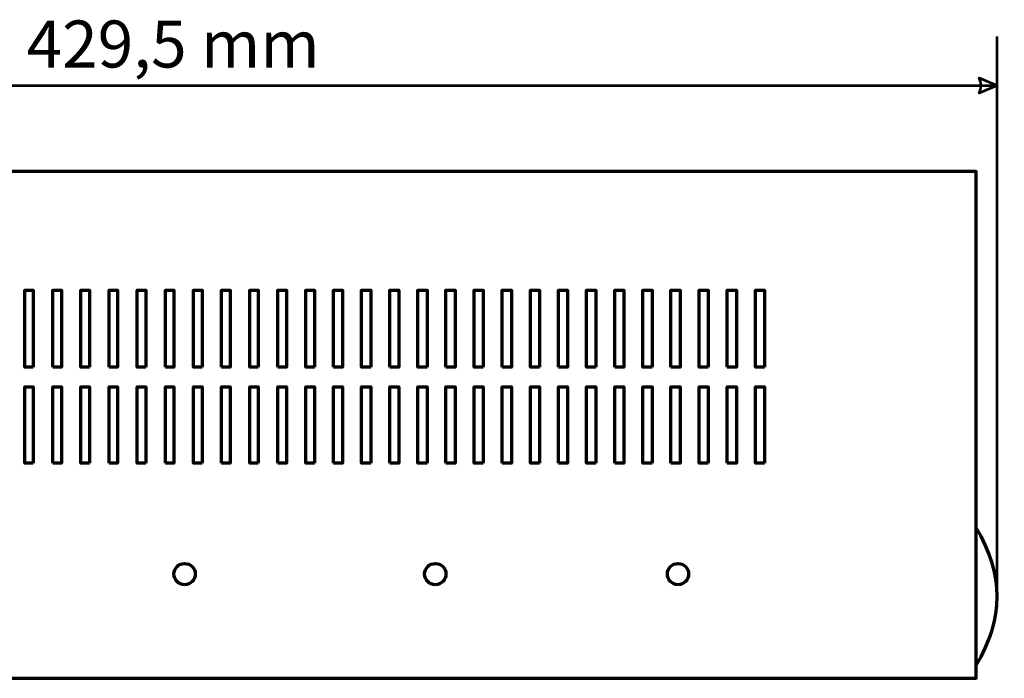
# Model space of a CAD drawing. Units: millimetres. Extents: x -1174 to 1083, y -689 to 710.
# Drawn here: x -907 to -652, y -151 to 20 of the extents above; entities that cross this region are included whole.
import ezdxf

# ---------------------------------------------------------------- set-up
doc = ezdxf.new("R2010")
doc.units = ezdxf.units.MM
doc.header["$MEASUREMENT"] = 0
doc.layers.add('Rzut', color=7, linetype='Continuous')
doc.layers.add('Wymiary', color=7, linetype='Continuous')
doc.styles.add('0', font='arial.ttf', dxfattribs={"height": 1})

msp = doc.modelspace()

# ---------------------------------------------------------------- linework, layer by layer
at = {"layer": 'Rzut', "color": 7, "lineweight": 70}
for points, knots in [([(-1052.6331, -19.2501), (-1052.6331, -19.2501), (-659.0705, -19.2501), (-659.0705, -19.2501), (-659.0705, -19.2501), (-659.0705, -19.2501), (-659.0705, -150.75), (-659.0705, -150.75), (-659.0705, -150.75), (-659.0705, -150.75), (-1052.6331, -150.75), (-1052.6331, -150.75), (-1052.6331, -150.75), (-1054.0079, -150.75), (-1055.1328, -149.6252), (-1055.1328, -148.2501), (-1055.1328, -148.2501), (-1055.1328, -148.2501), (-1055.1328, -21.75), (-1055.1328, -21.75), (-1055.1328, -21.75), (-1055.1328, -20.375), (-1054.0079, -19.2501), (-1052.6331, -19.2501)], [0, 0, 0, 0, 0.14285714, 0.14285714, 0.14285714, 0.14285714, 0.28571429, 0.28571429, 0.28571429, 0.28571429, 0.42857143, 0.42857143, 0.42857143, 0.42857143, 0.57142857, 0.57142857, 0.57142857, 0.57142857, 0.71428571, 0.71428571, 0.71428571, 0.71428571, 1, 1, 1, 1]), ([(-903.7775, -70.0034), (-903.7775, -70.0034), (-903.7775, -50.0078), (-903.7775, -50.0078), (-903.7775, -50.0078), (-903.7775, -50.0078), (-905.9991, -50.0078), (-905.9991, -50.0078), (-905.9991, -50.0078), (-905.9991, -50.0078), (-905.9991, -70.0034), (-905.9991, -70.0034), (-905.9991, -70.0034), (-905.9991, -70.0034), (-903.7775, -70.0034), (-903.7775, -70.0034)], [0, 0, 0, 0, 0.2, 0.2, 0.2, 0.2, 0.4, 0.4, 0.4, 0.4, 0.6, 0.6, 0.6, 0.6, 1, 1, 1, 1]), ([(-898.6992, -70.0034), (-898.6992, -70.0034), (-896.4773, -70.0034), (-896.4773, -70.0034), (-896.4773, -70.0034), (-896.4773, -70.0034), (-896.4773, -50.0078), (-896.4773, -50.0078), (-896.4773, -50.0078), (-896.4773, -50.0078), (-898.6992, -50.0078), (-898.6992, -50.0078), (-898.6992, -50.0078), (-898.6992, -50.0078), (-898.6992, -70.0034), (-898.6992, -70.0034)], [0, 0, 0, 0, 0.2, 0.2, 0.2, 0.2, 0.4, 0.4, 0.4, 0.4, 0.6, 0.6, 0.6, 0.6, 1, 1, 1, 1]), ([(-889.1776, -70.0034), (-889.1776, -70.0034), (-889.1776, -50.0078), (-889.1776, -50.0078), (-889.1776, -50.0078), (-889.1776, -50.0078), (-891.399, -50.0078), (-891.399, -50.0078), (-891.399, -50.0078), (-891.399, -50.0078), (-891.399, -70.0034), (-891.399, -70.0034), (-891.399, -70.0034), (-891.399, -70.0034), (-889.1776, -70.0034), (-889.1776, -70.0034)], [0, 0, 0, 0, 0.2, 0.2, 0.2, 0.2, 0.4, 0.4, 0.4, 0.4, 0.6, 0.6, 0.6, 0.6, 1, 1, 1, 1]), ([(-884.0994, -70.0034), (-884.0994, -70.0034), (-881.8774, -70.0034), (-881.8774, -70.0034), (-881.8774, -70.0034), (-881.8774, -70.0034), (-881.8774, -50.0078), (-881.8774, -50.0078), (-881.8774, -50.0078), (-881.8774, -50.0078), (-884.0994, -50.0078), (-884.0994, -50.0078), (-884.0994, -50.0078), (-884.0994, -50.0078), (-884.0994, -70.0034), (-884.0994, -70.0034)], [0, 0, 0, 0, 0.2, 0.2, 0.2, 0.2, 0.4, 0.4, 0.4, 0.4, 0.6, 0.6, 0.6, 0.6, 1, 1, 1, 1]), ([(-874.5778, -70.0034), (-874.5778, -70.0034), (-874.5778, -50.0078), (-874.5778, -50.0078), (-874.5778, -50.0078), (-874.5778, -50.0078), (-876.7991, -50.0078), (-876.7991, -50.0078), (-876.7991, -50.0078), (-876.7991, -50.0078), (-876.7991, -70.0034), (-876.7991, -70.0034), (-876.7991, -70.0034), (-876.7991, -70.0034), (-874.5778, -70.0034), (-874.5778, -70.0034)], [0, 0, 0, 0, 0.2, 0.2, 0.2, 0.2, 0.4, 0.4, 0.4, 0.4, 0.6, 0.6, 0.6, 0.6, 1, 1, 1, 1]), ([(-869.4995, -70.0034), (-869.4995, -70.0034), (-867.2775, -70.0034), (-867.2775, -70.0034), (-867.2775, -70.0034), (-867.2775, -70.0034), (-867.2775, -50.0078), (-867.2775, -50.0078), (-867.2775, -50.0078), (-867.2775, -50.0078), (-869.4995, -50.0078), (-869.4995, -50.0078), (-869.4995, -50.0078), (-869.4995, -50.0078), (-869.4995, -70.0034), (-869.4995, -70.0034)], [0, 0, 0, 0, 0.2, 0.2, 0.2, 0.2, 0.4, 0.4, 0.4, 0.4, 0.6, 0.6, 0.6, 0.6, 1, 1, 1, 1]), ([(-859.9779, -70.0034), (-859.9779, -70.0034), (-859.9779, -50.0078), (-859.9779, -50.0078), (-859.9779, -50.0078), (-859.9779, -50.0078), (-862.1993, -50.0078), (-862.1993, -50.0078), (-862.1993, -50.0078), (-862.1993, -50.0078), (-862.1993, -70.0034), (-862.1993, -70.0034), (-862.1993, -70.0034), (-862.1993, -70.0034), (-859.9779, -70.0034), (-859.9779, -70.0034)], [0, 0, 0, 0, 0.2, 0.2, 0.2, 0.2, 0.4, 0.4, 0.4, 0.4, 0.6, 0.6, 0.6, 0.6, 1, 1, 1, 1]), ([(-854.8996, -70.0034), (-854.8996, -70.0034), (-852.6777, -70.0034), (-852.6777, -70.0034), (-852.6777, -70.0034), (-852.6777, -70.0034), (-852.6777, -50.0078), (-852.6777, -50.0078), (-852.6777, -50.0078), (-852.6777, -50.0078), (-854.8996, -50.0078), (-854.8996, -50.0078), (-854.8996, -50.0078), (-854.8996, -50.0078), (-854.8996, -70.0034), (-854.8996, -70.0034)], [0, 0, 0, 0, 0.2, 0.2, 0.2, 0.2, 0.4, 0.4, 0.4, 0.4, 0.6, 0.6, 0.6, 0.6, 1, 1, 1, 1]), ([(-845.378, -70.0034), (-845.378, -70.0034), (-845.378, -50.0078), (-845.378, -50.0078), (-845.378, -50.0078), (-845.378, -50.0078), (-847.5994, -50.0078), (-847.5994, -50.0078), (-847.5994, -50.0078), (-847.5994, -50.0078), (-847.5994, -70.0034), (-847.5994, -70.0034), (-847.5994, -70.0034), (-847.5994, -70.0034), (-845.378, -70.0034), (-845.378, -70.0034)], [0, 0, 0, 0, 0.2, 0.2, 0.2, 0.2, 0.4, 0.4, 0.4, 0.4, 0.6, 0.6, 0.6, 0.6, 1, 1, 1, 1]), ([(-840.2998, -70.0034), (-840.2998, -70.0034), (-838.0778, -70.0034), (-838.0778, -70.0034), (-838.0778, -70.0034), (-838.0778, -70.0034), (-838.0778, -50.0078), (-838.0778, -50.0078), (-838.0778, -50.0078), (-838.0778, -50.0078), (-840.2998, -50.0078), (-840.2998, -50.0078), (-840.2998, -50.0078), (-840.2998, -50.0078), (-840.2998, -70.0034), (-840.2998, -70.0034)], [0, 0, 0, 0, 0.2, 0.2, 0.2, 0.2, 0.4, 0.4, 0.4, 0.4, 0.6, 0.6, 0.6, 0.6, 1, 1, 1, 1]), ([(-830.7782, -70.0034), (-830.7782, -70.0034), (-830.7782, -50.0078), (-830.7782, -50.0078), (-830.7782, -50.0078), (-830.7782, -50.0078), (-832.9996, -50.0078), (-832.9996, -50.0078), (-832.9996, -50.0078), (-832.9996, -50.0078), (-832.9996, -70.0034), (-832.9996, -70.0034), (-832.9996, -70.0034), (-832.9996, -70.0034), (-830.7782, -70.0034), (-830.7782, -70.0034)], [0, 0, 0, 0, 0.2, 0.2, 0.2, 0.2, 0.4, 0.4, 0.4, 0.4, 0.6, 0.6, 0.6, 0.6, 1, 1, 1, 1]), ([(-825.8584, -70.0034), (-825.8584, -70.0034), (-823.4779, -70.0034), (-823.4779, -70.0034), (-823.4779, -70.0034), (-823.4779, -70.0034), (-823.4779, -50.0078), (-823.4779, -50.0078), (-823.4779, -50.0078), (-823.4779, -50.0078), (-825.8584, -50.0078), (-825.8584, -50.0078), (-825.8584, -50.0078), (-825.8584, -50.0078), (-825.8584, -70.0034), (-825.8584, -70.0034)], [0, 0, 0, 0, 0.2, 0.2, 0.2, 0.2, 0.4, 0.4, 0.4, 0.4, 0.6, 0.6, 0.6, 0.6, 1, 1, 1, 1]), ([(-816.1783, -70.0034), (-816.1783, -70.0034), (-816.1783, -50.0078), (-816.1783, -50.0078), (-816.1783, -50.0078), (-816.1783, -50.0078), (-818.5584, -50.0078), (-818.5584, -50.0078), (-818.5584, -50.0078), (-818.5584, -50.0078), (-818.5584, -70.0034), (-818.5584, -70.0034), (-818.5584, -70.0034), (-818.5584, -70.0034), (-816.1783, -70.0034), (-816.1783, -70.0034)], [0, 0, 0, 0, 0.2, 0.2, 0.2, 0.2, 0.4, 0.4, 0.4, 0.4, 0.6, 0.6, 0.6, 0.6, 1, 1, 1, 1]), ([(-811.2588, -70.0034), (-811.2588, -70.0034), (-808.8781, -70.0034), (-808.8781, -70.0034), (-808.8781, -70.0034), (-808.8781, -70.0034), (-808.8781, -50.0078), (-808.8781, -50.0078), (-808.8781, -50.0078), (-808.8781, -50.0078), (-811.2588, -50.0078), (-811.2588, -50.0078), (-811.2588, -50.0078), (-811.2588, -50.0078), (-811.2588, -70.0034), (-811.2588, -70.0034)], [0, 0, 0, 0, 0.2, 0.2, 0.2, 0.2, 0.4, 0.4, 0.4, 0.4, 0.6, 0.6, 0.6, 0.6, 1, 1, 1, 1]), ([(-801.5783, -70.0034), (-801.5783, -70.0034), (-801.5783, -50.0078), (-801.5783, -50.0078), (-801.5783, -50.0078), (-801.5783, -50.0078), (-803.9585, -50.0078), (-803.9585, -50.0078), (-803.9585, -50.0078), (-803.9585, -50.0078), (-803.9585, -70.0034), (-803.9585, -70.0034), (-803.9585, -70.0034), (-803.9585, -70.0034), (-801.5783, -70.0034), (-801.5783, -70.0034)], [0, 0, 0, 0, 0.2, 0.2, 0.2, 0.2, 0.4, 0.4, 0.4, 0.4, 0.6, 0.6, 0.6, 0.6, 1, 1, 1, 1]), ([(-796.6589, -70.0034), (-796.6589, -70.0034), (-794.2782, -70.0034), (-794.2782, -70.0034), (-794.2782, -70.0034), (-794.2782, -70.0034), (-794.2782, -50.0078), (-794.2782, -50.0078), (-794.2782, -50.0078), (-794.2782, -50.0078), (-796.6589, -50.0078), (-796.6589, -50.0078), (-796.6589, -50.0078), (-796.6589, -50.0078), (-796.6589, -70.0034), (-796.6589, -70.0034)], [0, 0, 0, 0, 0.2, 0.2, 0.2, 0.2, 0.4, 0.4, 0.4, 0.4, 0.6, 0.6, 0.6, 0.6, 1, 1, 1, 1]), ([(-786.9785, -70.0034), (-786.9785, -70.0034), (-786.9785, -50.0078), (-786.9785, -50.0078), (-786.9785, -50.0078), (-786.9785, -50.0078), (-789.3587, -50.0078), (-789.3587, -50.0078), (-789.3587, -50.0078), (-789.3587, -50.0078), (-789.3587, -70.0034), (-789.3587, -70.0034), (-789.3587, -70.0034), (-789.3587, -70.0034), (-786.9785, -70.0034), (-786.9785, -70.0034)], [0, 0, 0, 0, 0.2, 0.2, 0.2, 0.2, 0.4, 0.4, 0.4, 0.4, 0.6, 0.6, 0.6, 0.6, 1, 1, 1, 1]), ([(-782.059, -70.0034), (-782.059, -70.0034), (-779.6783, -70.0034), (-779.6783, -70.0034), (-779.6783, -70.0034), (-779.6783, -70.0034), (-779.6783, -50.0078), (-779.6783, -50.0078), (-779.6783, -50.0078), (-779.6783, -50.0078), (-782.059, -50.0078), (-782.059, -50.0078), (-782.059, -50.0078), (-782.059, -50.0078), (-782.059, -70.0034), (-782.059, -70.0034)], [0, 0, 0, 0, 0.2, 0.2, 0.2, 0.2, 0.4, 0.4, 0.4, 0.4, 0.6, 0.6, 0.6, 0.6, 1, 1, 1, 1]), ([(-772.3784, -70.0034), (-772.3784, -70.0034), (-772.3784, -50.0078), (-772.3784, -50.0078), (-772.3784, -50.0078), (-772.3784, -50.0078), (-774.7588, -50.0078), (-774.7588, -50.0078), (-774.7588, -50.0078), (-774.7588, -50.0078), (-774.7588, -70.0034), (-774.7588, -70.0034), (-774.7588, -70.0034), (-774.7588, -70.0034), (-772.3784, -70.0034), (-772.3784, -70.0034)], [0, 0, 0, 0, 0.2, 0.2, 0.2, 0.2, 0.4, 0.4, 0.4, 0.4, 0.6, 0.6, 0.6, 0.6, 1, 1, 1, 1]), ([(-767.4592, -70.0034), (-767.4592, -70.0034), (-765.0785, -70.0034), (-765.0785, -70.0034), (-765.0785, -70.0034), (-765.0785, -70.0034), (-765.0785, -50.0078), (-765.0785, -50.0078), (-765.0785, -50.0078), (-765.0785, -50.0078), (-767.4592, -50.0078), (-767.4592, -50.0078), (-767.4592, -50.0078), (-767.4592, -50.0078), (-767.4592, -70.0034), (-767.4592, -70.0034)], [0, 0, 0, 0, 0.2, 0.2, 0.2, 0.2, 0.4, 0.4, 0.4, 0.4, 0.6, 0.6, 0.6, 0.6, 1, 1, 1, 1]), ([(-757.7785, -70.0034), (-757.7785, -70.0034), (-757.7785, -50.0078), (-757.7785, -50.0078), (-757.7785, -50.0078), (-757.7785, -50.0078), (-760.1589, -50.0078), (-760.1589, -50.0078), (-760.1589, -50.0078), (-760.1589, -50.0078), (-760.1589, -70.0034), (-760.1589, -70.0034), (-760.1589, -70.0034), (-760.1589, -70.0034), (-757.7785, -70.0034), (-757.7785, -70.0034)], [0, 0, 0, 0, 0.2, 0.2, 0.2, 0.2, 0.4, 0.4, 0.4, 0.4, 0.6, 0.6, 0.6, 0.6, 1, 1, 1, 1]), ([(-752.8593, -70.0034), (-752.8593, -70.0034), (-750.4786, -70.0034), (-750.4786, -70.0034), (-750.4786, -70.0034), (-750.4786, -70.0034), (-750.4786, -50.0078), (-750.4786, -50.0078), (-750.4786, -50.0078), (-750.4786, -50.0078), (-752.8593, -50.0078), (-752.8593, -50.0078), (-752.8593, -50.0078), (-752.8593, -50.0078), (-752.8593, -70.0034), (-752.8593, -70.0034)], [0, 0, 0, 0, 0.2, 0.2, 0.2, 0.2, 0.4, 0.4, 0.4, 0.4, 0.6, 0.6, 0.6, 0.6, 1, 1, 1, 1]), ([(-743.1786, -70.0034), (-743.1786, -70.0034), (-743.1786, -50.0078), (-743.1786, -50.0078), (-743.1786, -50.0078), (-743.1786, -50.0078), (-745.5591, -50.0078), (-745.5591, -50.0078), (-745.5591, -50.0078), (-745.5591, -50.0078), (-745.5591, -70.0034), (-745.5591, -70.0034), (-745.5591, -70.0034), (-745.5591, -70.0034), (-743.1786, -70.0034), (-743.1786, -70.0034)], [0, 0, 0, 0, 0.2, 0.2, 0.2, 0.2, 0.4, 0.4, 0.4, 0.4, 0.6, 0.6, 0.6, 0.6, 1, 1, 1, 1]), ([(-738.2594, -70.0034), (-738.2594, -70.0034), (-735.879, -70.0034), (-735.879, -70.0034), (-735.879, -70.0034), (-735.879, -70.0034), (-735.879, -50.0078), (-735.879, -50.0078), (-735.879, -50.0078), (-735.879, -50.0078), (-738.2594, -50.0078), (-738.2594, -50.0078), (-738.2594, -50.0078), (-738.2594, -50.0078), (-738.2594, -70.0034), (-738.2594, -70.0034)], [0, 0, 0, 0, 0.2, 0.2, 0.2, 0.2, 0.4, 0.4, 0.4, 0.4, 0.6, 0.6, 0.6, 0.6, 1, 1, 1, 1]), ([(-728.5788, -70.0034), (-728.5788, -70.0034), (-728.5788, -50.0078), (-728.5788, -50.0078), (-728.5788, -50.0078), (-728.5788, -50.0078), (-730.9592, -50.0078), (-730.9592, -50.0078), (-730.9592, -50.0078), (-730.9592, -50.0078), (-730.9592, -70.0034), (-730.9592, -70.0034), (-730.9592, -70.0034), (-730.9592, -70.0034), (-728.5788, -70.0034), (-728.5788, -70.0034)], [0, 0, 0, 0, 0.2, 0.2, 0.2, 0.2, 0.4, 0.4, 0.4, 0.4, 0.6, 0.6, 0.6, 0.6, 1, 1, 1, 1]), ([(-723.6596, -70.0034), (-723.6596, -70.0034), (-721.2791, -70.0034), (-721.2791, -70.0034), (-721.2791, -70.0034), (-721.2791, -70.0034), (-721.2791, -50.0078), (-721.2791, -50.0078), (-721.2791, -50.0078), (-721.2791, -50.0078), (-723.6596, -50.0078), (-723.6596, -50.0078), (-723.6596, -50.0078), (-723.6596, -50.0078), (-723.6596, -70.0034), (-723.6596, -70.0034)], [0, 0, 0, 0, 0.2, 0.2, 0.2, 0.2, 0.4, 0.4, 0.4, 0.4, 0.6, 0.6, 0.6, 0.6, 1, 1, 1, 1]), ([(-713.9789, -70.0034), (-713.9789, -70.0034), (-713.9789, -50.0078), (-713.9789, -50.0078), (-713.9789, -50.0078), (-713.9789, -50.0078), (-716.3593, -50.0078), (-716.3593, -50.0078), (-716.3593, -50.0078), (-716.3593, -50.0078), (-716.3593, -70.0034), (-716.3593, -70.0034), (-716.3593, -70.0034), (-716.3593, -70.0034), (-713.9789, -70.0034), (-713.9789, -70.0034)], [0, 0, 0, 0, 0.2, 0.2, 0.2, 0.2, 0.4, 0.4, 0.4, 0.4, 0.6, 0.6, 0.6, 0.6, 1, 1, 1, 1]), ([(-903.7775, -94.9185), (-903.7775, -94.9185), (-903.7775, -75.0816), (-903.7775, -75.0816), (-903.7775, -75.0816), (-903.7775, -75.0816), (-905.9991, -75.0816), (-905.9991, -75.0816), (-905.9991, -75.0816), (-905.9991, -75.0816), (-905.9991, -94.9185), (-905.9991, -94.9185), (-905.9991, -94.9185), (-905.9991, -94.9185), (-903.7775, -94.9185), (-903.7775, -94.9185)], [0, 0, 0, 0, 0.2, 0.2, 0.2, 0.2, 0.4, 0.4, 0.4, 0.4, 0.6, 0.6, 0.6, 0.6, 1, 1, 1, 1]), ([(-898.6992, -94.9185), (-898.6992, -94.9185), (-896.4773, -94.9185), (-896.4773, -94.9185), (-896.4773, -94.9185), (-896.4773, -94.9185), (-896.4773, -75.0816), (-896.4773, -75.0816), (-896.4773, -75.0816), (-896.4773, -75.0816), (-898.6992, -75.0816), (-898.6992, -75.0816), (-898.6992, -75.0816), (-898.6992, -75.0816), (-898.6992, -94.9185), (-898.6992, -94.9185)], [0, 0, 0, 0, 0.2, 0.2, 0.2, 0.2, 0.4, 0.4, 0.4, 0.4, 0.6, 0.6, 0.6, 0.6, 1, 1, 1, 1]), ([(-889.1776, -94.9185), (-889.1776, -94.9185), (-889.1776, -75.0816), (-889.1776, -75.0816), (-889.1776, -75.0816), (-889.1776, -75.0816), (-891.399, -75.0816), (-891.399, -75.0816), (-891.399, -75.0816), (-891.399, -75.0816), (-891.399, -94.9185), (-891.399, -94.9185), (-891.399, -94.9185), (-891.399, -94.9185), (-889.1776, -94.9185), (-889.1776, -94.9185)], [0, 0, 0, 0, 0.2, 0.2, 0.2, 0.2, 0.4, 0.4, 0.4, 0.4, 0.6, 0.6, 0.6, 0.6, 1, 1, 1, 1]), ([(-884.0994, -94.9185), (-884.0994, -94.9185), (-881.8774, -94.9185), (-881.8774, -94.9185), (-881.8774, -94.9185), (-881.8774, -94.9185), (-881.8774, -75.0816), (-881.8774, -75.0816), (-881.8774, -75.0816), (-881.8774, -75.0816), (-884.0994, -75.0816), (-884.0994, -75.0816), (-884.0994, -75.0816), (-884.0994, -75.0816), (-884.0994, -94.9185), (-884.0994, -94.9185)], [0, 0, 0, 0, 0.2, 0.2, 0.2, 0.2, 0.4, 0.4, 0.4, 0.4, 0.6, 0.6, 0.6, 0.6, 1, 1, 1, 1]), ([(-874.5778, -94.9185), (-874.5778, -94.9185), (-874.5778, -75.0816), (-874.5778, -75.0816), (-874.5778, -75.0816), (-874.5778, -75.0816), (-876.7991, -75.0816), (-876.7991, -75.0816), (-876.7991, -75.0816), (-876.7991, -75.0816), (-876.7991, -94.9185), (-876.7991, -94.9185), (-876.7991, -94.9185), (-876.7991, -94.9185), (-874.5778, -94.9185), (-874.5778, -94.9185)], [0, 0, 0, 0, 0.2, 0.2, 0.2, 0.2, 0.4, 0.4, 0.4, 0.4, 0.6, 0.6, 0.6, 0.6, 1, 1, 1, 1]), ([(-869.4995, -94.9185), (-869.4995, -94.9185), (-867.2775, -94.9185), (-867.2775, -94.9185), (-867.2775, -94.9185), (-867.2775, -94.9185), (-867.2775, -75.0816), (-867.2775, -75.0816), (-867.2775, -75.0816), (-867.2775, -75.0816), (-869.4995, -75.0816), (-869.4995, -75.0816), (-869.4995, -75.0816), (-869.4995, -75.0816), (-869.4995, -94.9185), (-869.4995, -94.9185)], [0, 0, 0, 0, 0.2, 0.2, 0.2, 0.2, 0.4, 0.4, 0.4, 0.4, 0.6, 0.6, 0.6, 0.6, 1, 1, 1, 1]), ([(-859.9779, -94.9185), (-859.9779, -94.9185), (-859.9779, -75.0816), (-859.9779, -75.0816), (-859.9779, -75.0816), (-859.9779, -75.0816), (-862.1993, -75.0816), (-862.1993, -75.0816), (-862.1993, -75.0816), (-862.1993, -75.0816), (-862.1993, -94.9185), (-862.1993, -94.9185), (-862.1993, -94.9185), (-862.1993, -94.9185), (-859.9779, -94.9185), (-859.9779, -94.9185)], [0, 0, 0, 0, 0.2, 0.2, 0.2, 0.2, 0.4, 0.4, 0.4, 0.4, 0.6, 0.6, 0.6, 0.6, 1, 1, 1, 1]), ([(-854.8996, -94.9185), (-854.8996, -94.9185), (-852.6777, -94.9185), (-852.6777, -94.9185), (-852.6777, -94.9185), (-852.6777, -94.9185), (-852.6777, -75.0816), (-852.6777, -75.0816), (-852.6777, -75.0816), (-852.6777, -75.0816), (-854.8996, -75.0816), (-854.8996, -75.0816), (-854.8996, -75.0816), (-854.8996, -75.0816), (-854.8996, -94.9185), (-854.8996, -94.9185)], [0, 0, 0, 0, 0.2, 0.2, 0.2, 0.2, 0.4, 0.4, 0.4, 0.4, 0.6, 0.6, 0.6, 0.6, 1, 1, 1, 1]), ([(-845.378, -94.9185), (-845.378, -94.9185), (-845.378, -75.0816), (-845.378, -75.0816), (-845.378, -75.0816), (-845.378, -75.0816), (-847.5994, -75.0816), (-847.5994, -75.0816), (-847.5994, -75.0816), (-847.5994, -75.0816), (-847.5994, -94.9185), (-847.5994, -94.9185), (-847.5994, -94.9185), (-847.5994, -94.9185), (-845.378, -94.9185), (-845.378, -94.9185)], [0, 0, 0, 0, 0.2, 0.2, 0.2, 0.2, 0.4, 0.4, 0.4, 0.4, 0.6, 0.6, 0.6, 0.6, 1, 1, 1, 1]), ([(-840.2998, -94.9185), (-840.2998, -94.9185), (-838.0778, -94.9185), (-838.0778, -94.9185), (-838.0778, -94.9185), (-838.0778, -94.9185), (-838.0778, -75.0816), (-838.0778, -75.0816), (-838.0778, -75.0816), (-838.0778, -75.0816), (-840.2998, -75.0816), (-840.2998, -75.0816), (-840.2998, -75.0816), (-840.2998, -75.0816), (-840.2998, -94.9185), (-840.2998, -94.9185)], [0, 0, 0, 0, 0.2, 0.2, 0.2, 0.2, 0.4, 0.4, 0.4, 0.4, 0.6, 0.6, 0.6, 0.6, 1, 1, 1, 1]), ([(-830.7782, -94.9185), (-830.7782, -94.9185), (-830.7782, -75.0816), (-830.7782, -75.0816), (-830.7782, -75.0816), (-830.7782, -75.0816), (-832.9996, -75.0816), (-832.9996, -75.0816), (-832.9996, -75.0816), (-832.9996, -75.0816), (-832.9996, -94.9185), (-832.9996, -94.9185), (-832.9996, -94.9185), (-832.9996, -94.9185), (-830.7782, -94.9185), (-830.7782, -94.9185)], [0, 0, 0, 0, 0.2, 0.2, 0.2, 0.2, 0.4, 0.4, 0.4, 0.4, 0.6, 0.6, 0.6, 0.6, 1, 1, 1, 1]), ([(-825.8584, -94.9185), (-825.8584, -94.9185), (-823.4779, -94.9185), (-823.4779, -94.9185), (-823.4779, -94.9185), (-823.4779, -94.9185), (-823.4779, -75.0816), (-823.4779, -75.0816), (-823.4779, -75.0816), (-823.4779, -75.0816), (-825.8584, -75.0816), (-825.8584, -75.0816), (-825.8584, -75.0816), (-825.8584, -75.0816), (-825.8584, -94.9185), (-825.8584, -94.9185)], [0, 0, 0, 0, 0.2, 0.2, 0.2, 0.2, 0.4, 0.4, 0.4, 0.4, 0.6, 0.6, 0.6, 0.6, 1, 1, 1, 1]), ([(-816.1783, -94.9185), (-816.1783, -94.9185), (-816.1783, -75.0816), (-816.1783, -75.0816), (-816.1783, -75.0816), (-816.1783, -75.0816), (-818.5584, -75.0816), (-818.5584, -75.0816), (-818.5584, -75.0816), (-818.5584, -75.0816), (-818.5584, -94.9185), (-818.5584, -94.9185), (-818.5584, -94.9185), (-818.5584, -94.9185), (-816.1783, -94.9185), (-816.1783, -94.9185)], [0, 0, 0, 0, 0.2, 0.2, 0.2, 0.2, 0.4, 0.4, 0.4, 0.4, 0.6, 0.6, 0.6, 0.6, 1, 1, 1, 1]), ([(-811.2588, -94.9185), (-811.2588, -94.9185), (-808.8781, -94.9185), (-808.8781, -94.9185), (-808.8781, -94.9185), (-808.8781, -94.9185), (-808.8781, -75.0816), (-808.8781, -75.0816), (-808.8781, -75.0816), (-808.8781, -75.0816), (-811.2588, -75.0816), (-811.2588, -75.0816), (-811.2588, -75.0816), (-811.2588, -75.0816), (-811.2588, -94.9185), (-811.2588, -94.9185)], [0, 0, 0, 0, 0.2, 0.2, 0.2, 0.2, 0.4, 0.4, 0.4, 0.4, 0.6, 0.6, 0.6, 0.6, 1, 1, 1, 1]), ([(-801.5783, -94.9185), (-801.5783, -94.9185), (-801.5783, -75.0816), (-801.5783, -75.0816), (-801.5783, -75.0816), (-801.5783, -75.0816), (-803.9585, -75.0816), (-803.9585, -75.0816), (-803.9585, -75.0816), (-803.9585, -75.0816), (-803.9585, -94.9185), (-803.9585, -94.9185), (-803.9585, -94.9185), (-803.9585, -94.9185), (-801.5783, -94.9185), (-801.5783, -94.9185)], [0, 0, 0, 0, 0.2, 0.2, 0.2, 0.2, 0.4, 0.4, 0.4, 0.4, 0.6, 0.6, 0.6, 0.6, 1, 1, 1, 1]), ([(-796.6589, -94.9185), (-796.6589, -94.9185), (-794.2782, -94.9185), (-794.2782, -94.9185), (-794.2782, -94.9185), (-794.2782, -94.9185), (-794.2782, -75.0816), (-794.2782, -75.0816), (-794.2782, -75.0816), (-794.2782, -75.0816), (-796.6589, -75.0816), (-796.6589, -75.0816), (-796.6589, -75.0816), (-796.6589, -75.0816), (-796.6589, -94.9185), (-796.6589, -94.9185)], [0, 0, 0, 0, 0.2, 0.2, 0.2, 0.2, 0.4, 0.4, 0.4, 0.4, 0.6, 0.6, 0.6, 0.6, 1, 1, 1, 1]), ([(-786.9785, -94.9185), (-786.9785, -94.9185), (-786.9785, -75.0816), (-786.9785, -75.0816), (-786.9785, -75.0816), (-786.9785, -75.0816), (-789.3587, -75.0816), (-789.3587, -75.0816), (-789.3587, -75.0816), (-789.3587, -75.0816), (-789.3587, -94.9185), (-789.3587, -94.9185), (-789.3587, -94.9185), (-789.3587, -94.9185), (-786.9785, -94.9185), (-786.9785, -94.9185)], [0, 0, 0, 0, 0.2, 0.2, 0.2, 0.2, 0.4, 0.4, 0.4, 0.4, 0.6, 0.6, 0.6, 0.6, 1, 1, 1, 1]), ([(-782.059, -94.9185), (-782.059, -94.9185), (-779.6783, -94.9185), (-779.6783, -94.9185), (-779.6783, -94.9185), (-779.6783, -94.9185), (-779.6783, -75.0816), (-779.6783, -75.0816), (-779.6783, -75.0816), (-779.6783, -75.0816), (-782.059, -75.0816), (-782.059, -75.0816), (-782.059, -75.0816), (-782.059, -75.0816), (-782.059, -94.9185), (-782.059, -94.9185)], [0, 0, 0, 0, 0.2, 0.2, 0.2, 0.2, 0.4, 0.4, 0.4, 0.4, 0.6, 0.6, 0.6, 0.6, 1, 1, 1, 1]), ([(-772.3784, -94.9185), (-772.3784, -94.9185), (-772.3784, -75.0816), (-772.3784, -75.0816), (-772.3784, -75.0816), (-772.3784, -75.0816), (-774.7588, -75.0816), (-774.7588, -75.0816), (-774.7588, -75.0816), (-774.7588, -75.0816), (-774.7588, -94.9185), (-774.7588, -94.9185), (-774.7588, -94.9185), (-774.7588, -94.9185), (-772.3784, -94.9185), (-772.3784, -94.9185)], [0, 0, 0, 0, 0.2, 0.2, 0.2, 0.2, 0.4, 0.4, 0.4, 0.4, 0.6, 0.6, 0.6, 0.6, 1, 1, 1, 1]), ([(-767.4592, -94.9185), (-767.4592, -94.9185), (-765.0785, -94.9185), (-765.0785, -94.9185), (-765.0785, -94.9185), (-765.0785, -94.9185), (-765.0785, -75.0816), (-765.0785, -75.0816), (-765.0785, -75.0816), (-765.0785, -75.0816), (-767.4592, -75.0816), (-767.4592, -75.0816), (-767.4592, -75.0816), (-767.4592, -75.0816), (-767.4592, -94.9185), (-767.4592, -94.9185)], [0, 0, 0, 0, 0.2, 0.2, 0.2, 0.2, 0.4, 0.4, 0.4, 0.4, 0.6, 0.6, 0.6, 0.6, 1, 1, 1, 1]), ([(-757.7785, -94.9185), (-757.7785, -94.9185), (-757.7785, -75.0816), (-757.7785, -75.0816), (-757.7785, -75.0816), (-757.7785, -75.0816), (-760.1589, -75.0816), (-760.1589, -75.0816), (-760.1589, -75.0816), (-760.1589, -75.0816), (-760.1589, -94.9185), (-760.1589, -94.9185), (-760.1589, -94.9185), (-760.1589, -94.9185), (-757.7785, -94.9185), (-757.7785, -94.9185)], [0, 0, 0, 0, 0.2, 0.2, 0.2, 0.2, 0.4, 0.4, 0.4, 0.4, 0.6, 0.6, 0.6, 0.6, 1, 1, 1, 1]), ([(-752.8593, -94.9185), (-752.8593, -94.9185), (-750.4786, -94.9185), (-750.4786, -94.9185), (-750.4786, -94.9185), (-750.4786, -94.9185), (-750.4786, -75.0816), (-750.4786, -75.0816), (-750.4786, -75.0816), (-750.4786, -75.0816), (-752.8593, -75.0816), (-752.8593, -75.0816), (-752.8593, -75.0816), (-752.8593, -75.0816), (-752.8593, -94.9185), (-752.8593, -94.9185)], [0, 0, 0, 0, 0.2, 0.2, 0.2, 0.2, 0.4, 0.4, 0.4, 0.4, 0.6, 0.6, 0.6, 0.6, 1, 1, 1, 1]), ([(-743.1786, -94.9185), (-743.1786, -94.9185), (-743.1786, -75.0816), (-743.1786, -75.0816), (-743.1786, -75.0816), (-743.1786, -75.0816), (-745.5591, -75.0816), (-745.5591, -75.0816), (-745.5591, -75.0816), (-745.5591, -75.0816), (-745.5591, -94.9185), (-745.5591, -94.9185), (-745.5591, -94.9185), (-745.5591, -94.9185), (-743.1786, -94.9185), (-743.1786, -94.9185)], [0, 0, 0, 0, 0.2, 0.2, 0.2, 0.2, 0.4, 0.4, 0.4, 0.4, 0.6, 0.6, 0.6, 0.6, 1, 1, 1, 1]), ([(-738.2594, -94.9185), (-738.2594, -94.9185), (-735.879, -94.9185), (-735.879, -94.9185), (-735.879, -94.9185), (-735.879, -94.9185), (-735.879, -75.0816), (-735.879, -75.0816), (-735.879, -75.0816), (-735.879, -75.0816), (-738.2594, -75.0816), (-738.2594, -75.0816), (-738.2594, -75.0816), (-738.2594, -75.0816), (-738.2594, -94.9185), (-738.2594, -94.9185)], [0, 0, 0, 0, 0.2, 0.2, 0.2, 0.2, 0.4, 0.4, 0.4, 0.4, 0.6, 0.6, 0.6, 0.6, 1, 1, 1, 1]), ([(-728.5788, -94.9185), (-728.5788, -94.9185), (-728.5788, -75.0816), (-728.5788, -75.0816), (-728.5788, -75.0816), (-728.5788, -75.0816), (-730.9592, -75.0816), (-730.9592, -75.0816), (-730.9592, -75.0816), (-730.9592, -75.0816), (-730.9592, -94.9185), (-730.9592, -94.9185), (-730.9592, -94.9185), (-730.9592, -94.9185), (-728.5788, -94.9185), (-728.5788, -94.9185)], [0, 0, 0, 0, 0.2, 0.2, 0.2, 0.2, 0.4, 0.4, 0.4, 0.4, 0.6, 0.6, 0.6, 0.6, 1, 1, 1, 1]), ([(-723.6596, -94.9185), (-723.6596, -94.9185), (-721.2791, -94.9185), (-721.2791, -94.9185), (-721.2791, -94.9185), (-721.2791, -94.9185), (-721.2791, -75.0816), (-721.2791, -75.0816), (-721.2791, -75.0816), (-721.2791, -75.0816), (-723.6596, -75.0816), (-723.6596, -75.0816), (-723.6596, -75.0816), (-723.6596, -75.0816), (-723.6596, -94.9185), (-723.6596, -94.9185)], [0, 0, 0, 0, 0.2, 0.2, 0.2, 0.2, 0.4, 0.4, 0.4, 0.4, 0.6, 0.6, 0.6, 0.6, 1, 1, 1, 1]), ([(-713.9789, -94.9185), (-713.9789, -94.9185), (-713.9789, -75.0816), (-713.9789, -75.0816), (-713.9789, -75.0816), (-713.9789, -75.0816), (-716.3593, -75.0816), (-716.3593, -75.0816), (-716.3593, -75.0816), (-716.3593, -75.0816), (-716.3593, -94.9185), (-716.3593, -94.9185), (-716.3593, -94.9185), (-716.3593, -94.9185), (-713.9789, -94.9185), (-713.9789, -94.9185)], [0, 0, 0, 0, 0.2, 0.2, 0.2, 0.2, 0.4, 0.4, 0.4, 0.4, 0.6, 0.6, 0.6, 0.6, 1, 1, 1, 1]), ([(-864.5002, -126.4841), (-866.0257, -126.4843), (-867.2625, -125.2477), (-867.2627, -123.7222), (-867.2627, -123.7222), (-867.2629, -122.1966), (-866.0265, -120.9596), (-864.501, -120.9593), (-864.501, -120.9593), (-862.9755, -120.959), (-861.7386, -122.1955), (-861.7382, -123.7211), (-861.7382, -123.7211), (-861.7378, -125.2466), (-862.9741, -126.4837), (-864.4996, -126.4841)], [0, 0, 0, 0, 0.2, 0.2, 0.2, 0.2, 0.4, 0.4, 0.4, 0.4, 0.6, 0.6, 0.6, 0.6, 1, 1, 1, 1]), ([(-799.4358, -126.4841), (-800.9613, -126.4843), (-802.198, -125.2477), (-802.1982, -123.7222), (-802.1982, -123.7222), (-802.1984, -122.1966), (-800.9621, -120.9596), (-799.4366, -120.9593), (-799.4366, -120.9593), (-797.9111, -120.959), (-796.6742, -122.1955), (-796.6738, -123.7211), (-796.6738, -123.7211), (-796.6734, -125.2466), (-797.9097, -126.4837), (-799.4352, -126.4841)], [0, 0, 0, 0, 0.2, 0.2, 0.2, 0.2, 0.4, 0.4, 0.4, 0.4, 0.6, 0.6, 0.6, 0.6, 1, 1, 1, 1]), ([(-736.434, -126.4841), (-737.9595, -126.4843), (-739.1963, -125.2477), (-739.1965, -123.7222), (-739.1965, -123.7222), (-739.1967, -122.1966), (-737.9603, -120.9596), (-736.4348, -120.9593), (-736.4348, -120.9593), (-734.9093, -120.959), (-733.6724, -122.1955), (-733.672, -123.7211), (-733.672, -123.7211), (-733.6716, -125.2466), (-734.9079, -126.4837), (-736.4334, -126.4841)], [0, 0, 0, 0, 0.2, 0.2, 0.2, 0.2, 0.4, 0.4, 0.4, 0.4, 0.6, 0.6, 0.6, 0.6, 1, 1, 1, 1])]:
    msp.add_open_spline(points, degree=3, knots=knots, dxfattribs=at)
msp.add_open_spline([(-659.0706, -147.4314), (-651.7376, -135.4992), (-651.7376, -123.5672), (-659.0706, -111.6351)], degree=3, dxfattribs=at)
at = {"layer": 'Wymiary', "color": 7, "lineweight": 53}
for points in [[(-653.5693, -129.5332), (-653.5693, -129.5332), (-653.5693, 15.752), (-653.5693, 15.752)], [(-1083.0461, 3.0522), (-1083.0461, 3.0522), (-653.5693, 3.0522), (-653.5693, 3.0522)]]:
    msp.add_open_spline(points, degree=3, dxfattribs=at)
msp.add_open_spline([(-653.5693, 3.0522), (-653.5693, 3.0522), (-658.2738, 5.0684), (-658.2738, 5.0684), (-658.2738, 5.0684), (-657.6018, 3.7242), (-657.6018, 2.3801), (-658.2738, 1.0359), (-658.2738, 1.0359), (-658.2738, 1.0359), (-653.5693, 3.0522), (-653.5693, 3.0522)], degree=3, knots=[0, 0, 0, 0, 0.25, 0.25, 0.25, 0.25, 0.5, 0.5, 0.5, 0.5, 1, 1, 1, 1], dxfattribs=at)

# ---------------------------------------------------------------- texts
at = {"layer": 'Wymiary', "color": 7, "style": '0'}
msp.add_text('429,5 mm', height=12.19198, dxfattribs=at).set_placement((-905.5216, 7.7298))

doc.saveas('drawing.dxf')
